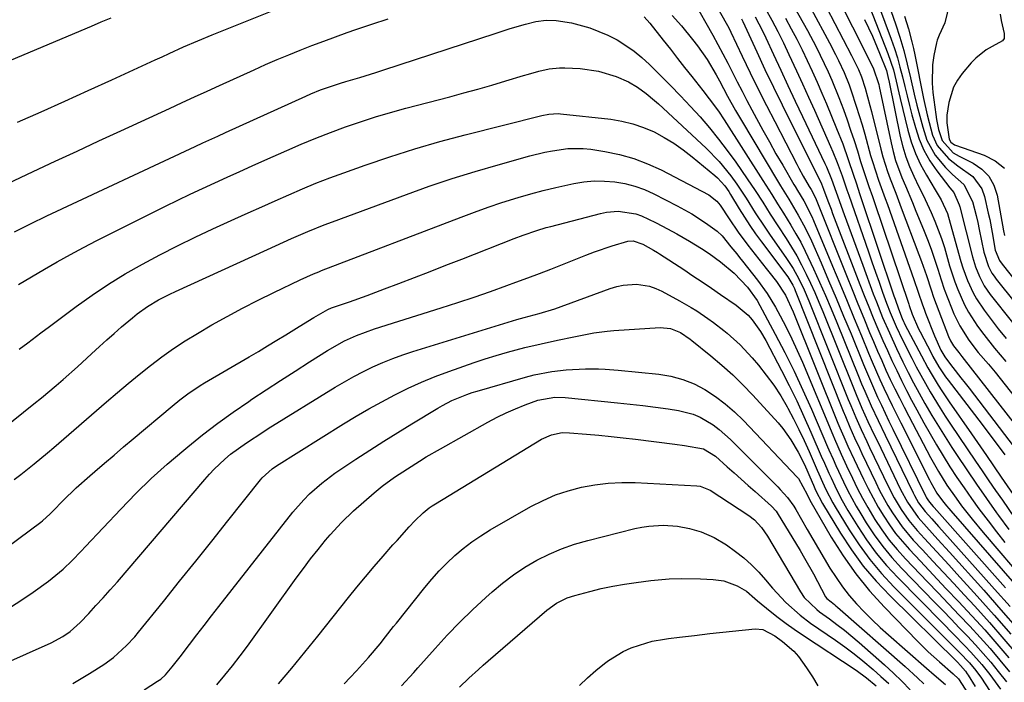
# Model space of a CAD drawing. Units: inches. Extents: x 1830896 to 1836191, y 421027 to 426304.
# Drawn here: x 1835113 to 1835364, y 421913 to 422082 of the extents above; entities that cross this region are included whole.
import ezdxf

# ---------------------------------------------------------------- set-up
doc = ezdxf.new("R2010")
doc.units = ezdxf.units.IN
doc.header["$MEASUREMENT"] = 0
doc.layers.add('7', color=7, linetype='Continuous')
doc.layers.add('8', color=7, linetype='Continuous')

msp = doc.modelspace()

# ---------------------------------------------------------------- linework, layer by layer
at = {"layer": '7', "color": 18}
for points in [[(1835326.36, 422102.26, 1682), (1835335.58, 422077.46, 1682), (1835336.4, 422075.09, 1682), (1835337.17, 422072.71, 1682), (1835337.84, 422070.29, 1682), (1835338.46, 422067.87, 1682), (1835339.04, 422065.43, 1682), (1835339.63, 422062.99, 1682), (1835340.26, 422060.56, 1682), (1835340.9, 422058.14, 1682), (1835341.77, 422054.92, 1682), (1835342.75, 422051.97, 1682), (1835343.95, 422049.13, 1682), (1835345.47, 422046.45, 1682), (1835347.21, 422043.87, 1682), (1835350.55, 422039.5, 1682), (1835351.57, 422038.34, 1682), (1835352.98, 422035.22, 1682), (1835353.12, 422034.69, 1682), (1835356.33, 422021.92, 1682), (1835357.1, 422019.34, 1682), (1835358.11, 422016.85, 1682), (1835359.36, 422014.49, 1682), (1835360.89, 422012.29, 1682), (1835366.55, 422005.12, 1682)], [(1835315.03, 422101.78, 1688), (1835331.02, 422070.13, 1688), (1835332.46, 422065.9, 1688), (1835332.56, 422065.4, 1688), (1835335.56, 422051.01, 1688), (1835336.1, 422048.76, 1688), (1835336.72, 422046.53, 1688), (1835338.32, 422042.17, 1688), (1835339.23, 422040.03, 1688), (1835341.03, 422035.74, 1688), (1835341.92, 422033.59, 1688), (1835343.87, 422028.88, 1688), (1835344.86, 422026.37, 1688), (1835345.8, 422023.85, 1688), (1835346.66, 422021.3, 1688), (1835347.48, 422018.73, 1688), (1835348.33, 422016.02, 1688), (1835349.15, 422013.61, 1688), (1835350.05, 422011.23, 1688), (1835350.99, 422008.86, 1688), (1835351.62, 422007.36, 1688), (1835353.12, 422004.25, 1688), (1835355.41, 422000.66, 1688), (1835357.83, 421997.51, 1688), (1835360.43, 421994.5, 1688), (1835361.28, 421993.48, 1688), (1835362.11, 421992.45, 1688), (1835369.8, 421982.72, 1688)], [(1835310.43, 422094.03, 1692), (1835319.82, 422076.52, 1692), (1835321.38, 422073.53, 1692), (1835322.13, 422072.02, 1692), (1835323.56, 422068.98, 1692), (1835324.82, 422065.86, 1692), (1835325.39, 422064.28, 1692), (1835326.68, 422060.38, 1692), (1835328.14, 422055.63, 1692), (1835328.82, 422053.23, 1692), (1835330.33, 422047.82, 1692), (1835330.79, 422046.22, 1692), (1835332.37, 422041.49, 1692), (1835334.07, 422036.8, 1692), (1835334.63, 422035.23, 1692), (1835341.4, 422016.16, 1692), (1835342.51, 422012.9, 1692), (1835343.59, 422009.63, 1692), (1835343.98, 422008.56, 1692), (1835344.39, 422007.49, 1692), (1835346.65, 422001.76, 1692), (1835348.27, 421998.12, 1692), (1835349.3, 421996.35, 1692), (1835349.7, 421995.8, 1692), (1835351.35, 421993.68, 1692), (1835353.42, 421991.01, 1692), (1835354.45, 421989.68, 1692), (1835355.48, 421988.34, 1692), (1835367.04, 421973.28, 1692)], [(1835327.09, 422093.46, 1684), (1835334.75, 422073.86, 1684), (1835336.14, 422069.62, 1684), (1835336.84, 422066.72, 1684), (1835337.53, 422063.82, 1684), (1835337.88, 422062.37, 1684), (1835339.84, 422054.27, 1684), (1835340.72, 422051.26, 1684), (1835341.78, 422048.32, 1684), (1835343.1, 422045.49, 1684), (1835344.59, 422042.74, 1684), (1835346.85, 422039, 1684), (1835348.32, 422036.48, 1684), (1835349.97, 422032.96, 1684), (1835350.26, 422032.04, 1684), (1835353.42, 422020.75, 1684), (1835353.93, 422019.09, 1684), (1835355.1, 422015.84, 1684), (1835356.53, 422012.69, 1684), (1835357.36, 422011.18, 1684), (1835359.3, 422008.32, 1684), (1835362.94, 422003.56, 1684), (1835364.92, 422001.04, 1684)], [(1835308.36, 422090.18, 1694), (1835314.2, 422079.66, 1694), (1835316.42, 422075.5, 1694), (1835317.48, 422073.39, 1694), (1835319.5, 422069.13, 1694), (1835320.45, 422066.97, 1694), (1835322.2, 422062.59, 1694), (1835323.37, 422059.48, 1694), (1835324.32, 422056.88, 1694), (1835325.24, 422054.26, 1694), (1835326.11, 422051.63, 1694), (1835326.95, 422048.99, 1694), (1835327.78, 422046.27, 1694), (1835328.6, 422043.7, 1694), (1835329.91, 422039.87, 1694), (1835330.79, 422037.32, 1694), (1835331.22, 422036.04, 1694), (1835340.06, 422009.81, 1694), (1835340.18, 422009.44, 1694), (1835340.92, 422007.26, 1694), (1835342.6, 422003.55, 1694), (1835343, 422002.75, 1694), (1835345.78, 421997.37, 1694), (1835346.26, 421996.46, 1694), (1835347.79, 421993.79, 1694), (1835348.91, 421992.06, 1694), (1835349.5, 421991.23, 1694), (1835350.11, 421990.4, 1694), (1835358.79, 421979.07, 1694), (1835360.26, 421977.14, 1694), (1835363.18, 421973.29, 1694), (1835364.64, 421971.37, 1694)], [(1835285.05, 422087.31, 1706), (1835290.02, 422078.48, 1706), (1835291.32, 422076.13, 1706), (1835292.6, 422073.77, 1706), (1835293.84, 422071.39, 1706), (1835295.06, 422068.99, 1706), (1835296.27, 422066.59, 1706), (1835297.5, 422064.2, 1706), (1835298.74, 422061.82, 1706), (1835300, 422059.44, 1706), (1835301.17, 422057.25, 1706), (1835302.81, 422054.23, 1706), (1835304.47, 422051.23, 1706), (1835306.16, 422048.24, 1706), (1835307.88, 422045.27, 1706), (1835310.74, 422040.39, 1706), (1835311.05, 422039.87, 1706), (1835311.69, 422038.83, 1706), (1835313.27, 422036.21, 1706), (1835315.31, 422032.2, 1706), (1835315.77, 422031.15, 1706), (1835320.63, 422019.51, 1706), (1835322.48, 422015.06, 1706), (1835324.33, 422010.61, 1706), (1835326.17, 422006.16, 1706), (1835328.01, 422001.71, 1706), (1835329.82, 421997.33, 1706), (1835330.77, 421995.07, 1706), (1835332.73, 421990.59, 1706), (1835333.75, 421988.36, 1706), (1835335.86, 421983.94, 1706), (1835338.03, 421979.56, 1706), (1835345.4, 421964.97, 1706), (1835345.75, 421964.29, 1706), (1835347.28, 421961.59, 1706), (1835348.7, 421959.6, 1706), (1835349.76, 421958.3, 1706), (1835350.3, 421957.65, 1706), (1835350.85, 421957.02, 1706), (1835367.65, 421937.75, 1706)], [(1835112.44, 422056.31, 1708), (1835118.48, 422058.96, 1708), (1835124.52, 422061.64, 1708), (1835130.53, 422064.35, 1708), (1835136.54, 422067.09, 1708), (1835147.57, 422072.18, 1708), (1835149.39, 422073.01, 1708), (1835151.2, 422073.84, 1708), (1835154.84, 422075.48, 1708), (1835158.5, 422077.08, 1708), (1835162.19, 422078.59, 1708), (1835179.63, 422085.56, 1708)], [(1835291.66, 422084.71, 1704), (1835294.12, 422080.41, 1704), (1835294.66, 422079.3, 1704), (1835297.57, 422073.11, 1704), (1835299.57, 422068.91, 1704), (1835301.62, 422064.72, 1704), (1835303.71, 422060.57, 1704), (1835305.84, 422056.42, 1704), (1835311.48, 422045.6, 1704), (1835312.03, 422044.57, 1704), (1835313.15, 422042.53, 1704), (1835314.67, 422039.87, 1704), (1835315.11, 422039.14, 1704), (1835316.25, 422036.95, 1704), (1835316.4, 422036.58, 1704), (1835324.15, 422017.18, 1704), (1835325.62, 422013.54, 1704), (1835327.1, 422009.9, 1704), (1835328.59, 422006.26, 1704), (1835330.09, 422002.63, 1704), (1835331.09, 422000.25, 1704), (1835332.12, 421997.82, 1704), (1835333.18, 421995.41, 1704), (1835334.26, 421993.01, 1704), (1835335.37, 421990.62, 1704), (1835336.52, 421988.24, 1704), (1835337.68, 421985.88, 1704), (1835338.88, 421983.53, 1704), (1835340.09, 421981.19, 1704), (1835344.69, 421972.48, 1704), (1835345.67, 421970.68, 1704), (1835347.69, 421967.12, 1704), (1835349.83, 421963.64, 1704), (1835352.15, 421960.27, 1704), (1835353.57, 421958.37, 1704), (1835356.3, 421954.91, 1704), (1835359.12, 421951.51, 1704), (1835370.54, 421938.09, 1704)], [(1835303.51, 422085.19, 1698), (1835305.07, 422082.32, 1698), (1835306.6, 422079.43, 1698), (1835308.06, 422076.51, 1698), (1835309.47, 422073.57, 1698), (1835311.4, 422069.43, 1698), (1835312.95, 422066.07, 1698), (1835314.48, 422062.7, 1698), (1835316, 422059.32, 1698), (1835320.11, 422050.07, 1698), (1835320.69, 422048.72, 1698), (1835321.79, 422046, 1698), (1835323.04, 422042.55, 1698), (1835324.25, 422039.04, 1698), (1835324.74, 422037.64, 1698), (1835329.76, 422023.17, 1698), (1835330.66, 422020.59, 1698), (1835331.57, 422018, 1698), (1835332.49, 422015.42, 1698), (1835333.41, 422012.85, 1698), (1835334.4, 422010.12, 1698), (1835335.31, 422007.71, 1698), (1835336.84, 422004.16, 1698), (1835338.51, 422000.68, 1698), (1835340.86, 421996.01, 1698), (1835341.98, 421993.83, 1698), (1835343.13, 421991.68, 1698), (1835345.53, 421987.42, 1698), (1835348.07, 421983.25, 1698), (1835349.4, 421981.2, 1698), (1835350.75, 421979.16, 1698), (1835357.15, 421969.74, 1698), (1835358.85, 421967.24, 1698), (1835360.56, 421964.75, 1698), (1835362.27, 421962.26, 1698), (1835363.98, 421959.77, 1698), (1835370.19, 421950.8, 1698)], [(1835350.45, 422086.61, 1676), (1835349.31, 422081.68, 1676), (1835347.85, 422078.53, 1676), (1835347.32, 422077.25, 1676), (1835347.14, 422076.57, 1676), (1835346.51, 422073.27, 1676), (1835346.17, 422070.93, 1676), (1835346.04, 422066.22, 1676), (1835346.23, 422063.85, 1676), (1835346.98, 422058.21, 1676), (1835347.18, 422056.94, 1676), (1835347.71, 422054.43, 1676), (1835348.58, 422051.61, 1676), (1835351.45, 422048.5, 1676), (1835352.96, 422047.62, 1676), (1835356.5, 422045.84, 1676), (1835358.71, 422044.29, 1676), (1835360.53, 422042.46, 1676), (1835361.78, 422040.2, 1676), (1835362.64, 422037.64, 1676), (1835364.31, 422028.55, 1676), (1835364.51, 422027.35, 1676)], [(1835104.32, 422069.48, 1706), (1835131.3, 422080.83, 1706), (1835133.83, 422081.88, 1706), (1835136.36, 422082.92, 1706)], [(1835111.64, 422028.26, 1712), (1835115.77, 422030.36, 1712), (1835119.95, 422032.37, 1712), (1835157.82, 422050.08, 1712), (1835159.76, 422050.97, 1712), (1835163.64, 422052.73, 1712), (1835165.58, 422053.61, 1712), (1835186.09, 422062.94, 1712), (1835187.33, 422063.49, 1712), (1835189.84, 422064.51, 1712), (1835192.39, 422065.43, 1712), (1835194.97, 422066.27, 1712), (1835196.27, 422066.66, 1712), (1835199.84, 422067.71, 1712), (1835203.93, 422068.97, 1712), (1835205.97, 422069.63, 1712), (1835234.44, 422078.94, 1712), (1835238.31, 422080.16, 1712), (1835242.19, 422081.28, 1712), (1835244.83, 422081.95, 1712), (1835247.43, 422082.29, 1712), (1835250.06, 422082.25, 1712), (1835253.95, 422081.65, 1712), (1835258.64, 422080.4, 1712), (1835263.24, 422078.54, 1712), (1835265.61, 422077.29, 1712), (1835267.8, 422075.9, 1712), (1835269.91, 422074.41, 1712), (1835271.91, 422072.76, 1712), (1835273.83, 422071.02, 1712), (1835276.66, 422068.24, 1712), (1835279.25, 422065.64, 1712), (1835281.81, 422063.01, 1712), (1835284.32, 422060.33, 1712), (1835286.8, 422057.61, 1712), (1835289.19, 422054.83, 1712), (1835291.51, 422051.99, 1712), (1835293.73, 422049.07, 1712), (1835295.87, 422046.09, 1712), (1835298.81, 422041.83, 1712), (1835300.82, 422038.85, 1712), (1835302.77, 422035.83, 1712), (1835304.7, 422032.8, 1712), (1835306.66, 422029.78, 1712), (1835308.74, 422026.59, 1712), (1835310.13, 422024.37, 1712), (1835311.45, 422022.13, 1712), (1835312.69, 422019.84, 1712), (1835313.88, 422017.51, 1712), (1835314.99, 422015.15, 1712), (1835316.07, 422012.77, 1712), (1835317.1, 422010.37, 1712), (1835318.1, 422007.96, 1712), (1835325.94, 421988.46, 1712), (1835326.65, 421986.73, 1712), (1835328.12, 421983.29, 1712), (1835329.66, 421979.88, 1712), (1835331.25, 421976.5, 1712), (1835332.06, 421974.81, 1712), (1835338.01, 421962.5, 1712), (1835339.72, 421959.31, 1712), (1835342.48, 421955.35, 1712), (1835344.59, 421952.98, 1712), (1835347.54, 421949.74, 1712), (1835350.48, 421946.48, 1712), (1835359.24, 421936.77, 1712), (1835363.63, 421931.82, 1712), (1835367.95, 421926.83, 1712)], [(1835279.69, 422083.54, 1708), (1835282.05, 422080.88, 1708), (1835284.86, 422077.43, 1708), (1835286.16, 422075.76, 1708), (1835288.56, 422072.29, 1708), (1835290.91, 422068.35, 1708), (1835291.78, 422066.81, 1708), (1835293.82, 422062.92, 1708), (1835295.84, 422059.28, 1708), (1835297.11, 422057.1, 1708), (1835306.8, 422040.91, 1708), (1835307.32, 422040.05, 1708), (1835309.46, 422036.63, 1708), (1835311.87, 422032.58, 1708), (1835313.64, 422029.33, 1708), (1835315.21, 422025.98, 1708), (1835317.67, 422020.36, 1708), (1835319.62, 422015.85, 1708), (1835321.55, 422011.33, 1708), (1835323.45, 422006.79, 1708), (1835325.33, 422002.24, 1708), (1835328.53, 421994.39, 1708), (1835330.29, 421990.23, 1708), (1835332.13, 421986.11, 1708), (1835333.08, 421984.06, 1708), (1835335.02, 421979.98, 1708), (1835336.01, 421977.95, 1708), (1835344.43, 421960.73, 1708), (1835344.62, 421960.36, 1708), (1835345.08, 421959.65, 1708), (1835345.83, 421958.77, 1708), (1835346.35, 421958.19, 1708), (1835346.61, 421957.9, 1708), (1835364.8, 421937.41, 1708)], [(1835297.36, 422082.67, 1702), (1835297.7, 422081.96, 1702), (1835301.24, 422074.27, 1702), (1835303.36, 422069.73, 1702), (1835305.51, 422065.2, 1702), (1835307.71, 422060.69, 1702), (1835309.95, 422056.2, 1702), (1835317.36, 422041.49, 1702), (1835317.8, 422040.51, 1702), (1835318.28, 422039.21, 1702), (1835319.4, 422036.23, 1702), (1835320.22, 422034.07, 1702), (1835320.63, 422032.99, 1702), (1835327.62, 422014.84, 1702), (1835328.72, 422012, 1702), (1835329.85, 422009.18, 1702), (1835331, 422006.36, 1702), (1835332.17, 422003.55, 1702), (1835333.46, 422000.55, 1702), (1835334.61, 421997.97, 1702), (1835335.79, 421995.41, 1702), (1835336.99, 421992.86, 1702), (1835338.23, 421990.33, 1702), (1835339.5, 421987.81, 1702), (1835340.82, 421985.32, 1702), (1835342.15, 421982.83, 1702), (1835343.95, 421979.56, 1702), (1835345.55, 421976.71, 1702), (1835347.18, 421973.89, 1702), (1835348.87, 421971.1, 1702), (1835350.59, 421968.33, 1702), (1835352.38, 421965.6, 1702), (1835354.2, 421962.89, 1702), (1835356.07, 421960.23, 1702), (1835357.99, 421957.59, 1702), (1835360.34, 421954.47, 1702), (1835362.47, 421951.72, 1702), (1835364.64, 421949.01, 1702)], [(1835308.6, 422082.81, 1696), (1835310.06, 422080.15, 1696), (1835311.48, 422077.47, 1696), (1835312.85, 422074.76, 1696), (1835314.17, 422072.03, 1696), (1835315.44, 422069.28, 1696), (1835316.69, 422066.51, 1696), (1835317.9, 422063.73, 1696), (1835319.07, 422060.94, 1696), (1835321.66, 422054.65, 1696), (1835323.2, 422050.73, 1696), (1835324.6, 422046.77, 1696), (1835325.93, 422042.77, 1696), (1835326.61, 422040.8, 1696), (1835327.62, 422037.83, 1696), (1835327.95, 422036.84, 1696), (1835336.29, 422011.94, 1696), (1835336.57, 422011.1, 1696), (1835337.43, 422008.62, 1696), (1835338.36, 422006.19, 1696), (1835338.71, 422005.43, 1696), (1835338.9, 422005.05, 1696), (1835339.1, 422004.67, 1696), (1835343.29, 421996.64, 1696), (1835344.93, 421993.61, 1696), (1835345.79, 421992.12, 1696), (1835347.57, 421989.17, 1696), (1835348.49, 421987.71, 1696), (1835350.41, 421984.86, 1696), (1835356.1, 421976.69, 1696), (1835359.92, 421971.18, 1696), (1835363.71, 421965.66, 1696), (1835367.47, 421960.11, 1696)], [(1835328.79, 422082.53, 1686), (1835330.79, 422078.23, 1686), (1835332.63, 422073.87, 1686), (1835334.36, 422069.45, 1686), (1835334.73, 422067.97, 1686), (1835335.04, 422066.48, 1686), (1835337.92, 422052.62, 1686), (1835338.56, 422050.01, 1686), (1835339.33, 422047.44, 1686), (1835340.3, 422044.94, 1686), (1835341.39, 422042.48, 1686), (1835342.69, 422039.79, 1686), (1835343.74, 422037.62, 1686), (1835345.79, 422033.26, 1686), (1835346.76, 422031.05, 1686), (1835348.44, 422026.55, 1686), (1835349.17, 422024.25, 1686), (1835350.52, 422019.59, 1686), (1835351.83, 422015.54, 1686), (1835352.59, 422013.55, 1686), (1835354.32, 422009.66, 1686), (1835355.32, 422007.79, 1686), (1835357.64, 422004.24, 1686), (1835359.22, 422002.09, 1686), (1835361.97, 421998.55, 1686), (1835364.9, 421995.16, 1686)], [(1835339, 422083.38, 1678), (1835339.97, 422080.1, 1678), (1835340.86, 422076.8, 1678), (1835341.25, 422075.13, 1678), (1835341.61, 422073.46, 1678), (1835343.84, 422062.3, 1678), (1835344.74, 422058.2, 1678), (1835345.26, 422056.17, 1678), (1835346.14, 422053.01, 1678), (1835347.31, 422050.31, 1678), (1835350.24, 422046.97, 1678), (1835352.61, 422045.12, 1678), (1835356.44, 422042.39, 1678), (1835358.71, 422039.24, 1678), (1835359.4, 422037.34, 1678), (1835360.4, 422033.07, 1678), (1835360.77, 422031.41, 1678), (1835361.41, 422028.09, 1678), (1835362.14, 422023.65, 1678), (1835363.28, 422020.97, 1678), (1835363.95, 422020.01, 1678), (1835378.32, 422001.95, 1678)], [(1835363.43, 422083.82, 1674), (1835363.72, 422082.28, 1674), (1835364.46, 422078.91, 1674), (1835364.42, 422077.68, 1674), (1835364.03, 422077.06, 1674), (1835361.37, 422075.63, 1674), (1835359.88, 422074.76, 1674), (1835357.19, 422072.64, 1674), (1835355.99, 422071.4, 1674), (1835353.71, 422068.73, 1674), (1835352.49, 422067.04, 1674), (1835351.48, 422065.25, 1674), (1835350.28, 422061.3, 1674), (1835349.82, 422058.1, 1674), (1835349.77, 422056.1, 1674), (1835350.37, 422051.92, 1674), (1835350.8, 422051.18, 1674), (1835351.77, 422050.51, 1674), (1835352.04, 422050.4, 1674), (1835359.37, 422047.85, 1674), (1835362.16, 422046.38, 1674), (1835364.54, 422044.52, 1674)], [(1835112.7, 422014.86, 1714), (1835116, 422016.79, 1714), (1835119.3, 422018.72, 1714), (1835122.6, 422020.63, 1714), (1835125.94, 422022.5, 1714), (1835129.31, 422024.29, 1714), (1835132.7, 422026.04, 1714), (1835150.23, 422034.84, 1714), (1835153.36, 422036.39, 1714), (1835156.51, 422037.91, 1714), (1835159.67, 422039.39, 1714), (1835162.85, 422040.84, 1714), (1835166.03, 422042.27, 1714), (1835169.22, 422043.71, 1714), (1835172.41, 422045.14, 1714), (1835175.6, 422046.57, 1714), (1835181.23, 422049.09, 1714), (1835184.93, 422050.7, 1714), (1835188.66, 422052.24, 1714), (1835192.42, 422053.69, 1714), (1835196.2, 422055.08, 1714), (1835200.02, 422056.38, 1714), (1835203.86, 422057.61, 1714), (1835207.73, 422058.75, 1714), (1835211.62, 422059.83, 1714), (1835222.88, 422062.79, 1714), (1835226.46, 422063.75, 1714), (1835230.03, 422064.74, 1714), (1835233.6, 422065.77, 1714), (1835237.15, 422066.82, 1714), (1835241.66, 422068.17, 1714), (1835242.96, 422068.56, 1714), (1835245.57, 422069.28, 1714), (1835248.2, 422069.89, 1714), (1835250.86, 422070.16, 1714), (1835252.21, 422070.15, 1714), (1835256.16, 422069.98, 1714), (1835260.84, 422069.35, 1714), (1835265.34, 422067.93, 1714), (1835268.46, 422066.57, 1714), (1835270.81, 422065.22, 1714), (1835273.01, 422063.61, 1714), (1835275.11, 422061.85, 1714), (1835276.12, 422060.94, 1714), (1835288.36, 422049.65, 1714), (1835291.68, 422046.27, 1714), (1835294.64, 422042.57, 1714), (1835296.13, 422040.47, 1714), (1835298.56, 422036.85, 1714), (1835300.89, 422033.16, 1714), (1835303.29, 422029.52, 1714), (1835304.53, 422027.72, 1714), (1835308.88, 422021.49, 1714), (1835310.55, 422018.93, 1714), (1835312.03, 422016.26, 1714), (1835313.37, 422013.5, 1714), (1835314.57, 422010.69, 1714), (1835324.64, 421985.47, 1714), (1835325.27, 421983.92, 1714), (1835326.58, 421980.85, 1714), (1835327.95, 421977.79, 1714), (1835329.37, 421974.76, 1714), (1835330.08, 421973.25, 1714), (1835334.82, 421963.38, 1714), (1835336.39, 421960.35, 1714), (1835338.12, 421957.41, 1714), (1835340.06, 421954.62, 1714), (1835342.25, 421952.01, 1714), (1835344.09, 421950.01, 1714), (1835346.16, 421947.76, 1714), (1835348.24, 421945.5, 1714), (1835350.31, 421943.24, 1714), (1835352.37, 421940.97, 1714), (1835357.57, 421935.27, 1714), (1835361.89, 421930.44, 1714), (1835366.14, 421925.57, 1714)], [(1835112.9, 421998.3, 1716), (1835115.09, 421999.98, 1716), (1835118.39, 422002.49, 1716), (1835120.6, 422004.14, 1716), (1835127.42, 422009.19, 1716), (1835131.52, 422012.11, 1716), (1835135.7, 422014.91, 1716), (1835139.98, 422017.53, 1716), (1835144.35, 422020.04, 1716), (1835148.79, 422022.42, 1716), (1835153.27, 422024.72, 1716), (1835157.79, 422026.92, 1716), (1835162.36, 422029.06, 1716), (1835167.91, 422031.57, 1716), (1835171.36, 422033.13, 1716), (1835174.81, 422034.68, 1716), (1835178.26, 422036.22, 1716), (1835181.72, 422037.75, 1716), (1835185.19, 422039.25, 1716), (1835188.68, 422040.69, 1716), (1835192.21, 422042.05, 1716), (1835195.76, 422043.35, 1716), (1835201.21, 422045.3, 1716), (1835207.53, 422047.44, 1716), (1835213.89, 422049.47, 1716), (1835220.3, 422051.32, 1716), (1835226.74, 422053.05, 1716), (1835246.37, 422058.02, 1716), (1835248.14, 422058.37, 1716), (1835250.55, 422058.49, 1716), (1835251.15, 422058.44, 1716), (1835263.95, 422057.04, 1716), (1835266.82, 422056.57, 1716), (1835269.63, 422055.9, 1716), (1835272.35, 422054.94, 1716), (1835275.02, 422053.79, 1716), (1835277.59, 422052.4, 1716), (1835280.08, 422050.9, 1716), (1835282.47, 422049.23, 1716), (1835284.79, 422047.46, 1716), (1835290.58, 422042.7, 1716), (1835291.26, 422042.1, 1716), (1835293.06, 422040.06, 1716), (1835294.09, 422038.55, 1716), (1835294.58, 422037.78, 1716), (1835296.74, 422034.19, 1716), (1835298.09, 422032.02, 1716), (1835299.48, 422029.88, 1716), (1835300.94, 422027.78, 1716), (1835302.44, 422025.72, 1716), (1835309.15, 422016.81, 1716), (1835310.46, 422014.7, 1716), (1835310.89, 422013.79, 1716), (1835311.08, 422013.33, 1716), (1835323.33, 421982.48, 1716), (1835323.88, 421981.11, 1716), (1835325.03, 421978.39, 1716), (1835326.24, 421975.7, 1716), (1835327.48, 421973.02, 1716), (1835328.11, 421971.69, 1716), (1835331.65, 421964.27, 1716), (1835332.64, 421962.29, 1716), (1835334.75, 421958.44, 1716), (1835335.89, 421956.55, 1716), (1835338.39, 421952.94, 1716), (1835341.23, 421949.59, 1716), (1835343.58, 421947.08, 1716), (1835346.25, 421944.22, 1716), (1835348.92, 421941.35, 1716), (1835351.59, 421938.47, 1716), (1835354.25, 421935.59, 1716), (1835356.92, 421932.69, 1716), (1835360.68, 421928.54, 1716), (1835364.38, 421924.33, 1716), (1835367.99, 421920.05, 1716)], [(1835102.89, 421973.43, 1718), (1835116.64, 421984.39, 1718), (1835118.53, 421985.92, 1718), (1835122.29, 421989.03, 1718), (1835124.14, 421990.61, 1718), (1835127.8, 421993.83, 1718), (1835131.38, 421997.13, 1718), (1835133.36, 421998.98, 1718), (1835135.23, 422000.68, 1718), (1835137.12, 422002.36, 1718), (1835139.03, 422004.01, 1718), (1835141.78, 422006.36, 1718), (1835143.04, 422007.38, 1718), (1835145.68, 422009.25, 1718), (1835148.47, 422010.9, 1718), (1835151.35, 422012.39, 1718), (1835152.82, 422013.08, 1718), (1835176.26, 422023.79, 1718), (1835178.32, 422024.73, 1718), (1835182.45, 422026.58, 1718), (1835186.6, 422028.38, 1718), (1835190.8, 422030.07, 1718), (1835192.91, 422030.88, 1718), (1835211.77, 422037.85, 1718), (1835217.58, 422039.91, 1718), (1835223.42, 422041.88, 1718), (1835229.31, 422043.7, 1718), (1835235.23, 422045.43, 1718), (1835243.3, 422047.67, 1718), (1835247.14, 422048.62, 1718), (1835249.08, 422049, 1718), (1835252.98, 422049.56, 1718), (1835256.89, 422049.57, 1718), (1835258.85, 422049.36, 1718), (1835262.48, 422048.79, 1718), (1835266.19, 422048.02, 1718), (1835269.83, 422047.02, 1718), (1835273.35, 422045.67, 1718), (1835276.8, 422044.09, 1718), (1835289.04, 422037.71, 1718), (1835291.08, 422036.1, 1718), (1835291.91, 422035.07, 1718), (1835294.2, 422031.64, 1718), (1835296.54, 422028.22, 1718), (1835299.01, 422024.91, 1718), (1835303.67, 422018.94, 1718), (1835304.32, 422018.11, 1718), (1835306.27, 422015.63, 1718), (1835308.56, 422012.12, 1718), (1835310.55, 422007.83, 1718), (1835321.99, 421979.47, 1718), (1835322.48, 421978.29, 1718), (1835323.48, 421975.94, 1718), (1835324.52, 421973.61, 1718), (1835326.14, 421970.13, 1718), (1835328.5, 421965.15, 1718), (1835329.7, 421962.73, 1718), (1835330.95, 421960.34, 1718), (1835332.28, 421958, 1718), (1835333.67, 421955.69, 1718), (1835335.16, 421953.45, 1718), (1835336.73, 421951.27, 1718), (1835338.44, 421949.2, 1718), (1835340.23, 421947.19, 1718), (1835343.06, 421944.2, 1718), (1835346.33, 421940.74, 1718), (1835349.59, 421937.27, 1718), (1835352.85, 421933.8, 1718), (1835356.1, 421930.33, 1718), (1835356.29, 421930.13, 1718), (1835359.48, 421926.64, 1718), (1835362.61, 421923.1, 1718), (1835365.67, 421919.49, 1718)], [(1835100.8, 421941.13, 1722), (1835118.4, 421954.19, 1722), (1835118.82, 421954.51, 1722), (1835120.77, 421956.3, 1722), (1835121.51, 421957.05, 1722), (1835124.05, 421959.63, 1722), (1835127.4, 421962.9, 1722), (1835130.89, 421966.01, 1722), (1835132.21, 421967.14, 1722), (1835134.65, 421969.22, 1722), (1835137.1, 421971.29, 1722), (1835139.55, 421973.36, 1722), (1835142.01, 421975.43, 1722), (1835151.95, 421983.78, 1722), (1835153.93, 421985.38, 1722), (1835155.97, 421986.93, 1722), (1835159.13, 421989.06, 1722), (1835160.22, 421989.72, 1722), (1835171.63, 421996.4, 1722), (1835173.98, 421997.78, 1722), (1835176.32, 421999.18, 1722), (1835178.66, 422000.59, 1722), (1835180.99, 422002, 1722), (1835184.38, 422004.08, 1722), (1835188.14, 422006.44, 1722), (1835191.66, 422008.48, 1722), (1835192.68, 422008.91, 1722), (1835197.21, 422010.46, 1722), (1835201.73, 422012.04, 1722), (1835203.97, 422012.86, 1722), (1835206.21, 422013.7, 1722), (1835209.8, 422015.08, 1722), (1835213.83, 422016.63, 1722), (1835217.86, 422018.19, 1722), (1835221.88, 422019.76, 1722), (1835225.9, 422021.33, 1722), (1835239.29, 422026.61, 1722), (1835241.59, 422027.48, 1722), (1835245.08, 422028.66, 1722), (1835247.44, 422029.36, 1722), (1835248.62, 422029.68, 1722), (1835261.35, 422033, 1722), (1835262.84, 422033.3, 1722), (1835265.86, 422033.54, 1722), (1835270.36, 422032.89, 1722), (1835271.79, 422032.39, 1722), (1835275.39, 422030.69, 1722), (1835277.21, 422029.76, 1722), (1835280.82, 422027.81, 1722), (1835284.07, 422025.92, 1722), (1835287.13, 422024.07, 1722), (1835289.14, 422022.79, 1722), (1835292.01, 422020.66, 1722), (1835295.46, 422017.76, 1722), (1835298.86, 422014.14, 1722), (1835301.35, 422010.76, 1722), (1835305.98, 422002.17, 1722), (1835308.43, 421997.45, 1722), (1835310.81, 421992.7, 1722), (1835313.05, 421987.88, 1722), (1835315.21, 421983.03, 1722), (1835319.32, 421973.44, 1722), (1835319.67, 421972.63, 1722), (1835320.73, 421970.22, 1722), (1835321.46, 421968.61, 1722), (1835323.41, 421964.43, 1722), (1835324.43, 421962.35, 1722), (1835326.62, 421958.29, 1722), (1835327.8, 421956.3, 1722), (1835329.24, 421953.97, 1722), (1835331.26, 421950.9, 1722), (1835333.42, 421947.94, 1722), (1835335.76, 421945.13, 1722), (1835338.24, 421942.41, 1722), (1835346.74, 421933.67, 1722), (1835348.83, 421931.53, 1722), (1835350.91, 421929.38, 1722), (1835352.98, 421927.22, 1722), (1835355.06, 421925.06, 1722), (1835357.1, 421922.87, 1722), (1835359.09, 421920.65, 1722), (1835361.03, 421918.38, 1722), (1835362.92, 421916.07, 1722), (1835365.06, 421913.4, 1722)], [(1835110.66, 421932.49, 1724), (1835113.57, 421934.32, 1724), (1835116.41, 421936.26, 1724), (1835120.39, 421939.12, 1724), (1835124.13, 421942.17, 1724), (1835126.43, 421944.42, 1724), (1835128.67, 421946.74, 1724), (1835129.78, 421947.91, 1724), (1835138.79, 421957.52, 1724), (1835142.64, 421961.48, 1724), (1835146.59, 421965.32, 1724), (1835150.7, 421969.01, 1724), (1835154.9, 421972.58, 1724), (1835155.93, 421973.43, 1724), (1835159.73, 421976.45, 1724), (1835163.59, 421979.4, 1724), (1835167.53, 421982.23, 1724), (1835171.52, 421985, 1724), (1835172.31, 421985.53, 1724), (1835175.96, 421987.96, 1724), (1835179.63, 421990.36, 1724), (1835183.32, 421992.74, 1724), (1835187.02, 421995.09, 1724), (1835191.64, 421998, 1724), (1835195.98, 422000.42, 1724), (1835198.99, 422001.79, 1724), (1835203.65, 422003.5, 1724), (1835220.66, 422008.89, 1724), (1835224.87, 422010.25, 1724), (1835229.07, 422011.65, 1724), (1835233.25, 422013.09, 1724), (1835237.42, 422014.57, 1724), (1835239.75, 422015.42, 1724), (1835242.75, 422016.52, 1724), (1835245.73, 422017.64, 1724), (1835248.7, 422018.79, 1724), (1835251.66, 422019.97, 1724), (1835255.44, 422021.5, 1724), (1835257.63, 422022.36, 1724), (1835259.83, 422023.18, 1724), (1835264.29, 422024.68, 1724), (1835268.33, 422025.93, 1724), (1835269.71, 422026.02, 1724), (1835272.19, 422025.16, 1724), (1835274.87, 422023.64, 1724), (1835275.91, 422022.98, 1724), (1835276.43, 422022.65, 1724), (1835282.6, 422018.64, 1724), (1835284.96, 422017.09, 1724), (1835287.32, 422015.52, 1724), (1835289.66, 422013.93, 1724), (1835291.99, 422012.33, 1724), (1835295.98, 422009.55, 1724), (1835299.02, 422007.05, 1724), (1835300.05, 422005.86, 1724), (1835302.22, 422002.83, 1724), (1835303.55, 422000.53, 1724), (1835307.55, 421992.91, 1724), (1835309.53, 421989.03, 1724), (1835311.46, 421985.12, 1724), (1835313.29, 421981.17, 1724), (1835315.07, 421977.18, 1724), (1835318, 421970.42, 1724), (1835318.27, 421969.8, 1724), (1835319.66, 421966.7, 1724), (1835320.23, 421965.46, 1724), (1835321.16, 421963.46, 1724), (1835322.76, 421960.27, 1724), (1835324.54, 421957.18, 1724), (1835327.03, 421953.1, 1724), (1835329.32, 421949.63, 1724), (1835331.77, 421946.28, 1724), (1835334.43, 421943.1, 1724), (1835337.25, 421940.04, 1724), (1835348.59, 421928.55, 1724), (1835351.54, 421925.55, 1724), (1835354.49, 421922.53, 1724), (1835355.93, 421920.99, 1724), (1835358.71, 421917.83, 1724), (1835360.76, 421915.31, 1724), (1835363.49, 421911.54, 1724)], [(1835108.47, 421917.75, 1726), (1835121.06, 421923.34, 1726), (1835124.05, 421924.96, 1726), (1835125.9, 421926.27, 1726), (1835128.42, 421928.55, 1726), (1835130.62, 421930.86, 1726), (1835132.48, 421932.85, 1726), (1835134.33, 421934.86, 1726), (1835136.14, 421936.9, 1726), (1835137.94, 421938.96, 1726), (1835160.25, 421965.06, 1726), (1835161.46, 421966.41, 1726), (1835162.71, 421967.73, 1726), (1835165.36, 421970.22, 1726), (1835166.87, 421971.49, 1726), (1835170.89, 421974.45, 1726), (1835175.09, 421977.16, 1726), (1835176.5, 421978.05, 1726), (1835193.59, 421988.62, 1726), (1835195.95, 421990.02, 1726), (1835198.33, 421991.37, 1726), (1835200.77, 421992.63, 1726), (1835203.23, 421993.83, 1726), (1835205.73, 421994.94, 1726), (1835208.27, 421995.98, 1726), (1835210.84, 421996.91, 1726), (1835213.44, 421997.77, 1726), (1835239.99, 422005.91, 1726), (1835241.88, 422006.46, 1726), (1835245.71, 422007.43, 1726), (1835249.67, 422008.64, 1726), (1835263.84, 422013.84, 1726), (1835265.48, 422014.33, 1726), (1835267.13, 422014.69, 1726), (1835270.53, 422014.9, 1726), (1835273.88, 422014.4, 1726), (1835275.47, 422013.84, 1726), (1835277.02, 422013.14, 1726), (1835281.56, 422010.69, 1726), (1835284.52, 422008.99, 1726), (1835285.97, 422008.08, 1726), (1835288.79, 422006.15, 1726), (1835290.17, 422005.15, 1726), (1835292.88, 422003.06, 1726), (1835293.71, 422002.39, 1726), (1835297.05, 421999.42, 1726), (1835300.1, 421996.15, 1726), (1835301.67, 421994.28, 1726), (1835303.7, 421991.73, 1726), (1835305.61, 421989.11, 1726), (1835307.37, 421986.38, 1726), (1835309.03, 421983.57, 1726), (1835309.2, 421983.26, 1726), (1835310.64, 421980.54, 1726), (1835312.04, 421977.79, 1726), (1835313.36, 421975.01, 1726), (1835314.62, 421972.2, 1726), (1835316.69, 421967.42, 1726), (1835317.07, 421966.54, 1726), (1835318.06, 421964.35, 1726), (1835318.92, 421962.5, 1726), (1835320.65, 421959.14, 1726), (1835321.29, 421958.06, 1726), (1835324.83, 421952.24, 1726), (1835327.39, 421948.36, 1726), (1835330.12, 421944.62, 1726), (1835333.11, 421941.09, 1726), (1835336.28, 421937.69, 1726), (1835350.42, 421923.55, 1726), (1835353.04, 421920.91, 1726), (1835355.59, 421918.22, 1726), (1835357.2, 421916.3, 1726), (1835358.69, 421914.3, 1726), (1835360.66, 421911.22, 1726)], [(1835126.54, 421913, 1728), (1835130.79, 421915.5, 1728), (1835134.46, 421917.85, 1728), (1835136.93, 421919.62, 1728), (1835140.31, 421922.67, 1728), (1835142.37, 421924.9, 1728), (1835143.35, 421926.06, 1728), (1835149.71, 421933.93, 1728), (1835153.85, 421939.06, 1728), (1835157.97, 421944.19, 1728), (1835162.08, 421949.34, 1728), (1835166.17, 421954.49, 1728), (1835174.49, 421964.98, 1728), (1835174.93, 421965.51, 1728), (1835177.46, 421967.8, 1728), (1835178.59, 421968.57, 1728), (1835195.67, 421979.23, 1728), (1835198.9, 421981.19, 1728), (1835202.16, 421983.09, 1728), (1835205.46, 421984.91, 1728), (1835208.8, 421986.68, 1728), (1835212.19, 421988.34, 1728), (1835215.62, 421989.9, 1728), (1835219.11, 421991.32, 1728), (1835222.64, 421992.64, 1728), (1835229.09, 421994.91, 1728), (1835231.9, 421995.85, 1728), (1835234.72, 421996.74, 1728), (1835237.57, 421997.56, 1728), (1835242.05, 421998.73, 1728), (1835246.18, 421999.73, 1728), (1835250.34, 422000.64, 1728), (1835254.52, 422001.5, 1728), (1835257.91, 422002.17, 1728), (1835259.61, 422002.47, 1728), (1835263.04, 422002.92, 1728), (1835264.76, 422003.07, 1728), (1835276.58, 422003.85, 1728), (1835279.25, 422003.57, 1728), (1835281.78, 422002.55, 1728), (1835284.22, 422000.9, 1728), (1835284.68, 422000.54, 1728), (1835289.54, 421996.65, 1728), (1835292.37, 421994.28, 1728), (1835295.11, 421991.82, 1728), (1835297.74, 421989.23, 1728), (1835300.29, 421986.56, 1728), (1835306.72, 421979.49, 1728), (1835307.89, 421978.12, 1728), (1835310, 421975.2, 1728), (1835311.82, 421972.07, 1728), (1835313.43, 421968.85, 1728), (1835315.38, 421964.41, 1728), (1835315.72, 421963.64, 1728), (1835316.3, 421962.36, 1728), (1835318.06, 421958.93, 1728), (1835322.63, 421951.38, 1728), (1835325.45, 421947.1, 1728), (1835328.47, 421942.97, 1728), (1835331.79, 421939.07, 1728), (1835335.31, 421935.34, 1728), (1835352.24, 421918.65, 1728), (1835352.51, 421918.38, 1728), (1835353.33, 421917.57, 1728), (1835354.58, 421916.1, 1728), (1835355.03, 421915.47, 1728), (1835355.23, 421915.14, 1728), (1835357.01, 421912.21, 1728)], [(1835163.36, 421912.67, 1732), (1835165.39, 421915.07, 1732), (1835167.37, 421917.51, 1732), (1835169.28, 421920, 1732), (1835171.16, 421922.52, 1732), (1835183.65, 421939.88, 1732), (1835185.46, 421942.34, 1732), (1835187.3, 421944.78, 1732), (1835189.2, 421947.17, 1732), (1835191.13, 421949.54, 1732), (1835192.3, 421950.95, 1732), (1835195.16, 421954.11, 1732), (1835198.25, 421957.04, 1732), (1835203.57, 421961.69, 1732), (1835205.59, 421963.36, 1732), (1835208.77, 421965.65, 1732), (1835212.04, 421967.81, 1732), (1835215.09, 421969.73, 1732), (1835216.86, 421970.81, 1732), (1835220.45, 421972.89, 1732), (1835232.61, 421979.7, 1732), (1835234.92, 421980.93, 1732), (1835237.27, 421982.08, 1732), (1835239.66, 421983.12, 1732), (1835242.09, 421984.08, 1732), (1835245.35, 421985.28, 1732), (1835249.65, 421986.08, 1732), (1835252.29, 421986, 1732), (1835265.69, 421984.65, 1732), (1835268.93, 421984.3, 1732), (1835272.18, 421983.92, 1732), (1835275.42, 421983.51, 1732), (1835278.66, 421983.07, 1732), (1835281.25, 421982.7, 1732), (1835285, 421981.77, 1732), (1835286.76, 421981.01, 1732), (1835290.1, 421979.02, 1732), (1835291.67, 421977.86, 1732), (1835294.58, 421975.27, 1732), (1835306.6, 421963.2, 1732), (1835307.25, 421962.54, 1732), (1835309.1, 421960.46, 1732), (1835310.72, 421958.21, 1732), (1835311.2, 421957.42, 1732), (1835314.14, 421952.31, 1732), (1835315.58, 421949.82, 1732), (1835317.02, 421947.35, 1732), (1835318.48, 421944.88, 1732), (1835319.95, 421942.42, 1732), (1835321.5, 421940, 1732), (1835323.13, 421937.68, 1732), (1835324.9, 421935.47, 1732), (1835326.76, 421933.32, 1732), (1835328.73, 421931.27, 1732), (1835330.74, 421929.25, 1732), (1835332.81, 421927.3, 1732), (1835334.92, 421925.4, 1732), (1835344.6, 421916.93, 1732), (1835346.56, 421915.22, 1732), (1835349.44, 421912.7, 1732)], [(1835179.1, 421912.92, 1734), (1835182.52, 421916.91, 1734), (1835185.87, 421920.96, 1734), (1835189.17, 421925.05, 1734), (1835196.98, 421934.89, 1734), (1835199.15, 421937.58, 1734), (1835201.34, 421940.25, 1734), (1835203.57, 421942.88, 1734), (1835205.83, 421945.49, 1734), (1835208.34, 421948.35, 1734), (1835209.37, 421949.51, 1734), (1835212.47, 421952.97, 1734), (1835213.91, 421954.53, 1734), (1835216.03, 421956.57, 1734), (1835217.55, 421957.79, 1734), (1835218.36, 421958.35, 1734), (1835219.18, 421958.88, 1734), (1835246.31, 421975.34, 1734), (1835248.82, 421976.48, 1734), (1835251.54, 421977.02, 1734), (1835253.39, 421977.01, 1734), (1835257.78, 421976.63, 1734), (1835260.91, 421976.34, 1734), (1835264.03, 421976.03, 1734), (1835267.15, 421975.69, 1734), (1835270.26, 421975.33, 1734), (1835280.3, 421974.1, 1734), (1835282.77, 421973.77, 1734), (1835287.64, 421972.87, 1734), (1835290.7, 421970.98, 1734), (1835293.73, 421968.31, 1734), (1835295.51, 421966.72, 1734), (1835299.07, 421963.55, 1734), (1835300.86, 421961.97, 1734), (1835305.05, 421958.24, 1734), (1835306.18, 421956.99, 1734), (1835306.49, 421956.52, 1734), (1835312.33, 421946.93, 1734), (1835313.49, 421944.97, 1734), (1835315.73, 421941, 1734), (1835316.8, 421938.98, 1734), (1835318.83, 421935.1, 1734), (1835319.16, 421934.68, 1734), (1835320.25, 421933.8, 1734), (1835321.07, 421933.16, 1734), (1835321.47, 421932.82, 1734), (1835321.86, 421932.49, 1734), (1835339.14, 421917.29, 1734), (1835342.35, 421914.38, 1734), (1835343.93, 421912.89, 1734)], [(1835195.86, 421912.86, 1736), (1835197.44, 421914.52, 1736), (1835199, 421916.2, 1736), (1835202.05, 421919.63, 1736), (1835205.03, 421923.11, 1736), (1835206.43, 421924.87, 1736), (1835208.51, 421927.54, 1736), (1835209.21, 421928.42, 1736), (1835216.45, 421937.46, 1736), (1835218.25, 421939.61, 1736), (1835220.12, 421941.7, 1736), (1835222.09, 421943.69, 1736), (1835224.13, 421945.62, 1736), (1835226.27, 421947.43, 1736), (1835228.47, 421949.14, 1736), (1835230.79, 421950.71, 1736), (1835233.17, 421952.18, 1736), (1835243.58, 421958.14, 1736), (1835246.67, 421959.72, 1736), (1835249.83, 421961.11, 1736), (1835253.1, 421962.2, 1736), (1835256.45, 421963.1, 1736), (1835259.87, 421963.71, 1736), (1835263.3, 421964.13, 1736), (1835266.76, 421964.28, 1736), (1835270.23, 421964.25, 1736), (1835285.91, 421963.48, 1736), (1835286.81, 421963.37, 1736), (1835289.32, 421962.3, 1736), (1835299.21, 421955.83, 1736), (1835300.64, 421954.75, 1736), (1835302.49, 421952.8, 1736), (1835304.03, 421950.59, 1736), (1835312.4, 421936.39, 1736), (1835313.4, 421934.93, 1736), (1835316.58, 421931.85, 1736), (1835317.29, 421931.31, 1736), (1835319.8, 421929.51, 1736), (1835321.75, 421928.05, 1736), (1835323.67, 421926.56, 1736), (1835327.4, 421923.43, 1736), (1835333.91, 421917.7, 1736), (1835336.15, 421915.64, 1736), (1835338.33, 421913.53, 1736), (1835340.42, 421911.33, 1736)], [(1835210.53, 421912.35, 1738), (1835213.68, 421915.8, 1738), (1835214.71, 421916.96, 1738), (1835219.12, 421921.93, 1738), (1835222.22, 421925.32, 1738), (1835225.4, 421928.62, 1738), (1835228.69, 421931.82, 1738), (1835232.05, 421934.94, 1738), (1835233.64, 421936.38, 1738), (1835236.33, 421938.63, 1738), (1835239.12, 421940.74, 1738), (1835242.05, 421942.66, 1738), (1835245.07, 421944.43, 1738), (1835248.22, 421945.99, 1738), (1835251.42, 421947.38, 1738), (1835254.73, 421948.52, 1738), (1835258.09, 421949.5, 1738), (1835270.1, 421952.52, 1738), (1835271.91, 421952.9, 1738), (1835273.72, 421953.18, 1738), (1835277.38, 421953.38, 1738), (1835281.05, 421953.15, 1738), (1835284.07, 421952.55, 1738), (1835287.03, 421951.66, 1738), (1835290.39, 421950.23, 1738), (1835293.5, 421948.34, 1738), (1835295.83, 421946.66, 1738), (1835297.92, 421945.03, 1738), (1835299.91, 421943.3, 1738), (1835301.76, 421941.43, 1738), (1835303.53, 421939.45, 1738), (1835305.29, 421937.32, 1738), (1835308.64, 421933.67, 1738), (1835312.34, 421930.38, 1738), (1835314.99, 421928.41, 1738), (1835321.38, 421924, 1738), (1835323.76, 421922.3, 1738), (1835326.1, 421920.55, 1738), (1835328.38, 421918.72, 1738), (1835330.96, 421916.56, 1738), (1835332.98, 421914.77, 1738), (1835334.98, 421912.94, 1738)], [(1835256, 421912.44, 1742), (1835258, 421914.45, 1742), (1835260.15, 421916.32, 1742), (1835262.39, 421918.09, 1742), (1835263.38, 421918.82, 1742), (1835267.16, 421921.14, 1742), (1835269.19, 421922.04, 1742), (1835271.28, 421922.8, 1742), (1835274.57, 421923.81, 1742), (1835277.65, 421924.31, 1742), (1835278.69, 421924.44, 1742), (1835281.51, 421924.8, 1742), (1835285.38, 421925.27, 1742), (1835287.31, 421925.49, 1742), (1835289.25, 421925.71, 1742), (1835300.81, 421926.96, 1742), (1835302.83, 421926.76, 1742), (1835305.89, 421925.12, 1742), (1835307.84, 421923.71, 1742), (1835310.69, 421921.25, 1742), (1835311.93, 421919.84, 1742), (1835314, 421916.99, 1742), (1835315.47, 421914.7, 1742), (1835316.84, 421912.37, 1742)]]:
    msp.add_polyline3d(points, dxfattribs=at)
at = {"layer": '8', "color": 18}
for points in [[(1835312.67, 422097.89, 1690), (1835325.43, 422073.34, 1690), (1835325.88, 422072.44, 1690), (1835327.22, 422069.74, 1690), (1835328.01, 422067.9, 1690), (1835328.95, 422064.98, 1690), (1835330.17, 422060.54, 1690), (1835330.55, 422059.05, 1690), (1835332.91, 422049.4, 1690), (1835333.42, 422047.48, 1690), (1835334.62, 422043.7, 1690), (1835335.31, 422041.84, 1690), (1835336.75, 422038.13, 1690), (1835337.46, 422036.28, 1690), (1835338.17, 422034.42, 1690), (1835342.69, 422022.52, 1690), (1835343.35, 422020.73, 1690), (1835344.6, 422017.1, 1690), (1835345.77, 422013.45, 1690), (1835346.38, 422011.63, 1690), (1835347.72, 422008.04, 1690), (1835350.27, 422001.56, 1690), (1835350.75, 422000.49, 1690), (1835351.49, 421999.22, 1690), (1835352.84, 421997.5, 1690), (1835353.67, 421996.49, 1690), (1835367.56, 421978.63, 1690)], [(1835335.6, 422084.56, 1680), (1835336.67, 422081.39, 1680), (1835337.77, 422077.98, 1680), (1835338.79, 422074.55, 1680), (1835339.69, 422071.09, 1680), (1835340.53, 422067.61, 1680), (1835341.48, 422063.44, 1680), (1835342.16, 422060.64, 1680), (1835342.88, 422057.84, 1680), (1835343.64, 422055.05, 1680), (1835344.72, 422051.72, 1680), (1835346.82, 422047.89, 1680), (1835349.44, 422044.74, 1680), (1835351.25, 422042.89, 1680), (1835354.15, 422040.34, 1680), (1835356.32, 422036.06, 1680), (1835357.27, 422032.49, 1680), (1835357.69, 422030.69, 1680), (1835358.07, 422028.88, 1680), (1835359.22, 422023.08, 1680), (1835360.41, 422019.44, 1680), (1835361.33, 422017.75, 1680), (1835361.87, 422016.95, 1680), (1835362.44, 422016.18, 1680), (1835371.75, 422004.51, 1680)], [(1835106.68, 422039.13, 1710), (1835116.46, 422043.7, 1710), (1835122.05, 422046.31, 1710), (1835127.65, 422048.91, 1710), (1835133.25, 422051.51, 1710), (1835138.85, 422054.09, 1710), (1835151.27, 422059.82, 1710), (1835154.46, 422061.29, 1710), (1835157.66, 422062.75, 1710), (1835160.85, 422064.21, 1710), (1835164.05, 422065.67, 1710), (1835172.89, 422069.68, 1710), (1835175.82, 422070.99, 1710), (1835178.75, 422072.26, 1710), (1835181.71, 422073.5, 1710), (1835184.67, 422074.71, 1710), (1835187.65, 422075.88, 1710), (1835190.64, 422077.01, 1710), (1835193.65, 422078.1, 1710), (1835196.67, 422079.16, 1710), (1835198.84, 422079.91, 1710), (1835202.95, 422081.31, 1710), (1835207.07, 422082.7, 1710)], [(1835272.48, 422083.17, 1710), (1835273.95, 422081.55, 1710), (1835277.36, 422077.21, 1710), (1835279.19, 422074.9, 1710), (1835281.01, 422072.58, 1710), (1835282.84, 422070.27, 1710), (1835284.66, 422067.95, 1710), (1835287.49, 422064.36, 1710), (1835289.11, 422062.27, 1710), (1835291.46, 422059.08, 1710), (1835292.92, 422056.88, 1710), (1835302.81, 422041.4, 1710), (1835303.56, 422040.21, 1710), (1835305.08, 422037.84, 1710), (1835306.59, 422035.47, 1710), (1835308.09, 422033.09, 1710), (1835309.99, 422029.99, 1710), (1835311.27, 422027.82, 1710), (1835312.5, 422025.62, 1710), (1835313.65, 422023.37, 1710), (1835315.76, 422018.88, 1710), (1835317.3, 422015.47, 1710), (1835318.8, 422012.04, 1710), (1835320.26, 422008.6, 1710), (1835321.69, 422005.14, 1710), (1835327.24, 421991.43, 1710), (1835328.03, 421989.52, 1710), (1835328.83, 421987.62, 1710), (1835330.51, 421983.85, 1710), (1835332.25, 421980.11, 1710), (1835334.03, 421976.38, 1710), (1835341.21, 421961.62, 1710), (1835341.53, 421960.98, 1710), (1835342.59, 421959.14, 1710), (1835344.3, 421956.88, 1710), (1835345.96, 421955.03, 1710), (1835347.69, 421953.1, 1710), (1835348.56, 421952.13, 1710), (1835362.01, 421937.1, 1710), (1835365.94, 421932.64, 1710)], [(1835300.85, 422083.21, 1700), (1835302.68, 422079.6, 1700), (1835303.55, 422077.78, 1700), (1835305.53, 422073.53, 1700), (1835307.37, 422069.58, 1700), (1835309.22, 422065.63, 1700), (1835311.09, 422061.68, 1700), (1835312.96, 422057.74, 1700), (1835318.68, 422045.7, 1700), (1835319.04, 422044.92, 1700), (1835320.33, 422041.76, 1700), (1835321.52, 422038.43, 1700), (1835323.56, 422032.75, 1700), (1835324.74, 422029.49, 1700), (1835325.93, 422026.24, 1700), (1835327.12, 422022.99, 1700), (1835328.32, 422019.75, 1700), (1835331.03, 422012.48, 1700), (1835331.8, 422010.46, 1700), (1835333.41, 422006.44, 1700), (1835335.12, 422002.47, 1700), (1835336.92, 421998.54, 1700), (1835338.6, 421995.09, 1700), (1835339.95, 421992.41, 1700), (1835341.33, 421989.75, 1700), (1835342.75, 421987.11, 1700), (1835344.21, 421984.49, 1700), (1835346.01, 421981.39, 1700), (1835347.65, 421978.66, 1700), (1835349.34, 421975.95, 1700), (1835351.07, 421973.27, 1700), (1835352.44, 421971.19, 1700), (1835354.9, 421967.5, 1700), (1835357.39, 421963.83, 1700), (1835359.93, 421960.19, 1700), (1835362.49, 421956.58, 1700), (1835363.02, 421955.85, 1700), (1835365.64, 421952.26, 1700)], [(1835111.56, 421965.03, 1720), (1835113.32, 421966.33, 1720), (1835116.73, 421969.03, 1720), (1835120.08, 421971.83, 1720), (1835121.73, 421973.24, 1720), (1835135.18, 421984.89, 1720), (1835137.94, 421987.26, 1720), (1835140.73, 421989.6, 1720), (1835143.55, 421991.9, 1720), (1835146.4, 421994.18, 1720), (1835149.3, 421996.37, 1720), (1835152.26, 421998.48, 1720), (1835155.3, 422000.46, 1720), (1835158.41, 422002.36, 1720), (1835162.11, 422004.52, 1720), (1835165.99, 422006.71, 1720), (1835169.91, 422008.84, 1720), (1835173.88, 422010.87, 1720), (1835177.89, 422012.83, 1720), (1835184.61, 422016.01, 1720), (1835188.02, 422017.54, 1720), (1835189.4, 422018.11, 1720), (1835190.1, 422018.38, 1720), (1835225.73, 422032.06, 1720), (1835229.18, 422033.34, 1720), (1835232.65, 422034.58, 1720), (1835236.14, 422035.74, 1720), (1835240.32, 422037.06, 1720), (1835243.51, 422037.99, 1720), (1835246.72, 422038.86, 1720), (1835249.95, 422039.64, 1720), (1835254.53, 422040.64, 1720), (1835257.13, 422041.05, 1720), (1835259.73, 422041.28, 1720), (1835262.35, 422041.25, 1720), (1835264.97, 422041.05, 1720), (1835267.56, 422040.59, 1720), (1835270.1, 422039.95, 1720), (1835272.55, 422039.06, 1720), (1835274.96, 422037.99, 1720), (1835280.94, 422034.97, 1720), (1835284.65, 422032.92, 1720), (1835288.2, 422030.61, 1720), (1835291.16, 422028.49, 1720), (1835292.44, 422027.25, 1720), (1835294.67, 422024.49, 1720), (1835296.13, 422022.64, 1720), (1835296.86, 422021.72, 1720), (1835297.59, 422020.79, 1720), (1835301.44, 422015.94, 1720), (1835303.89, 422012.58, 1720), (1835306.04, 422009.02, 1720), (1835307.21, 422006.88, 1720), (1835308.75, 422003.96, 1720), (1835310.22, 422001, 1720), (1835311.61, 421998.01, 1720), (1835312.93, 421994.98, 1720), (1835320.65, 421976.45, 1720), (1835321.07, 421975.46, 1720), (1835321.93, 421973.48, 1720), (1835322.81, 421971.51, 1720), (1835324.17, 421968.57, 1720), (1835325.67, 421965.39, 1720), (1835326.92, 421962.85, 1720), (1835328.23, 421960.33, 1720), (1835329.62, 421957.87, 1720), (1835331.45, 421954.83, 1720), (1835333.21, 421952.18, 1720), (1835335.07, 421949.61, 1720), (1835337.1, 421947.16, 1720), (1835339.23, 421944.8, 1720), (1835344.87, 421938.92, 1720), (1835347.57, 421936.1, 1720), (1835350.26, 421933.29, 1720), (1835352.94, 421930.46, 1720), (1835355.67, 421927.58, 1720), (1835358.28, 421924.75, 1720), (1835360.85, 421921.87, 1720), (1835363.34, 421918.94, 1720), (1835365.79, 421915.96, 1720)], [(1835144.8, 421911.39, 1730), (1835148.23, 421913.53, 1730), (1835149.05, 421914.1, 1730), (1835150.26, 421915.22, 1730), (1835151.96, 421917.19, 1730), (1835153.99, 421919.75, 1730), (1835156.36, 421922.92, 1730), (1835158.21, 421925.37, 1730), (1835160.08, 421927.81, 1730), (1835161.96, 421930.24, 1730), (1835163.85, 421932.66, 1730), (1835182.8, 421956.7, 1730), (1835185.55, 421959.88, 1730), (1835187.04, 421961.36, 1730), (1835190.19, 421964.16, 1730), (1835193.53, 421966.71, 1730), (1835195.27, 421967.9, 1730), (1835198.83, 421970.23, 1730), (1835202.39, 421972.54, 1730), (1835205.97, 421974.82, 1730), (1835209.57, 421977.06, 1730), (1835213.18, 421979.27, 1730), (1835219.78, 421983.26, 1730), (1835220.97, 421983.95, 1730), (1835223.41, 421985.21, 1730), (1835227.23, 421986.79, 1730), (1835228.54, 421987.23, 1730), (1835229.86, 421987.64, 1730), (1835242.15, 421991.16, 1730), (1835244.39, 421991.74, 1730), (1835248.94, 421992.62, 1730), (1835252.54, 421993.06, 1730), (1835257.53, 421993.34, 1730), (1835260.86, 421993.29, 1730), (1835262.53, 421993.22, 1730), (1835265.85, 421992.96, 1730), (1835276.24, 421991.92, 1730), (1835279.34, 421991.41, 1730), (1835282.35, 421990.63, 1730), (1835285.24, 421989.45, 1730), (1835288.03, 421988.02, 1730), (1835290.68, 421986.28, 1730), (1835293.22, 421984.4, 1730), (1835295.6, 421982.33, 1730), (1835297.87, 421980.12, 1730), (1835311.58, 421965.67, 1730), (1835311.92, 421965.29, 1730), (1835314.13, 421961.25, 1730), (1835314.84, 421959.81, 1730), (1835320.29, 421950.37, 1730), (1835323.29, 421945.59, 1730), (1835326.52, 421940.98, 1730), (1835330.08, 421936.63, 1730), (1835333.86, 421932.44, 1730), (1835342.36, 421923.73, 1730), (1835343.7, 421922.39, 1730), (1835345.07, 421921.07, 1730), (1835347.89, 421918.52, 1730), (1835351.46, 421915.42, 1730), (1835352.75, 421914.2, 1730), (1835355.28, 421910.3, 1730)], [(1835225.32, 421912, 1740), (1835227.7, 421914.33, 1740), (1835230.15, 421916.59, 1740), (1835231.4, 421917.69, 1740), (1835232.65, 421918.79, 1740), (1835247.63, 421931.66, 1740), (1835250.1, 421933.45, 1740), (1835252.82, 421934.83, 1740), (1835254.76, 421935.46, 1740), (1835258.61, 421936.48, 1740), (1835261.54, 421937.19, 1740), (1835264.49, 421937.83, 1740), (1835267.45, 421938.35, 1740), (1835270.43, 421938.8, 1740), (1835274.18, 421939.3, 1740), (1835278.91, 421939.73, 1740), (1835282.09, 421939.82, 1740), (1835286.85, 421939.72, 1740), (1835290.15, 421939.56, 1740), (1835292.84, 421939.18, 1740), (1835296.23, 421937.94, 1740), (1835298.6, 421936.51, 1740), (1835300.73, 421934.69, 1740), (1835301.45, 421934.09, 1740), (1835304.7, 421931.45, 1740), (1835306.72, 421929.86, 1740), (1835308.77, 421928.32, 1740), (1835310.85, 421926.84, 1740), (1835312.97, 421925.39, 1740), (1835326.64, 421916.36, 1740), (1835329.27, 421914.46, 1740), (1835331.78, 421912.41, 1740)]]:
    msp.add_polyline3d(points, dxfattribs=at)

doc.saveas('drawing.dxf')
